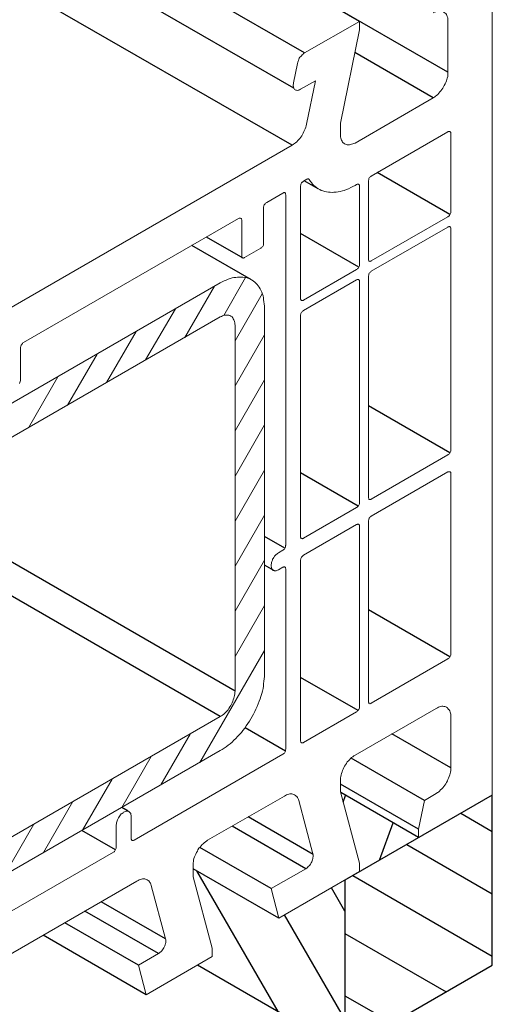
# Model space of a CAD drawing. Units: millimetres. Extents: x -7015 to -4376, y 7520 to 8035.
# Drawn here: x -5921 to -5918, y 7541 to 7548 of the extents above; entities that cross this region are included whole.
import ezdxf

# ---------------------------------------------------------------- set-up
doc = ezdxf.new("R2010")
doc.units = ezdxf.units.MM
doc.linetypes.add('AUSGEZOGEN', pattern=[0])
doc.layers.add('15', color=1, linetype='AUSGEZOGEN')
doc.layers.add('31', color=3, linetype='AUSGEZOGEN')

msp = doc.modelspace()

# ---------------------------------------------------------------- hatches: boundary and pattern name
at = {"layer": '31'}
h = msp.add_hatch(dxfattribs=at)
h.set_pattern_fill('ANSI31', color=256, scale=0.114262, angle=105, style=0)
h.set_pattern_definition([(150, (-6018.96838, 8706.07605), (-0.18139087, -0.3141782), [])])
h.paths.add_polyline_path([(-5923.6461, 7539.3573), (-5924.6356, 7538.786), (-5924.6356, 7537.6434), (-5923.6461, 7538.2147)])
h.paths.add_polyline_path([(-5917.7071, 7542.7879), (-5918.6967, 7542.2166), (-5918.6967, 7541.074), (-5917.7071, 7541.6453)])
h = msp.add_hatch(dxfattribs=at)
h.set_pattern_fill('ANSI31', color=256, scale=0.114262, angle=205, style=0)
h.set_pattern_definition([(250, (-6126.01506, 8767.87948), (0.34090332, -0.12407866), [])])
h.paths.add_polyline_path([(-5918.7247, 7542.8046), (-5918.5995, 7542.3303), (-5918.5995, 7542.2727), (-5918.2022, 7542.5021), (-5918.2022, 7542.5029)])
h.paths.add_polyline_path([(-5923.7433, 7539.3012), (-5923.7433, 7539.3018), (-5924.356, 7539.6556), (-5924.3569, 7539.6513), (-5924.3569, 7539.6429), (-5924.3569, 7539.6325), (-5924.3569, 7539.381), (-5924.1801, 7539.2789), (-5924.1406, 7539.1292), (-5924.1406, 7539.0718)])
h = msp.add_hatch(dxfattribs=at)
h.set_pattern_fill('ANSI31', color=256, scale=0.114262, angle=75, style=0)
h.set_pattern_definition([(120, (-6018.96838, 8706.07605), (-0.3141782, -0.18139087), [])])
h.paths.add_polyline_path([(-5918.6967, 7542.2177), (-5919.1403, 7541.96), (-5919.7164, 7542.2927), (-5919.7164, 7542.2388), (-5919.5875, 7541.7583), (-5919.5875, 7541.7021), (-5919.6861, 7541.6452), (-5918.6967, 7541.074)])

# ---------------------------------------------------------------- linework, layer by layer
at = {"color": 1}
for p, q in [((-5918.5995, 7547.9879), (-5931.2873, 7555.3132)), ((-5919.0404, 7547.5386), (-5931.8969, 7554.9613)), ((-5917.9911, 7546.69), (-5918.4791, 7546.9717)), ((-5918.8761, 7546.8626), (-5918.9701, 7546.9169)), ((-5919.3795, 7546.3967), (-5919.6255, 7546.5388)), ((-5918.6036, 7546.3364), (-5918.9947, 7546.5621)), ((-5917.9911, 7545.0884), (-5918.5391, 7545.4048)), ((-5918.6067, 7544.7306), (-5918.9947, 7544.9546)), ((-5919.0997, 7544.4477), (-5919.2359, 7544.5264)), ((-5919.1694, 7544.2959), (-5919.2359, 7544.3343)), ((-5917.9911, 7543.7176), (-5918.5391, 7544.0341)), ((-5918.6078, 7543.3557), (-5918.9947, 7543.5791)), ((-5919.0966, 7543.0832), (-5919.3675, 7543.2397)), ((-5918.1627, 7542.7525), (-5918.6551, 7543.0368)), ((-5918.2022, 7542.5591), (-5918.7263, 7542.8617)), ((-5918.2022, 7542.5029), (-5918.7247, 7542.8046)), ((-5920.1511, 7542.6797), (-5920.1952, 7542.7052)), ((-5920.2375, 7542.4197), (-5920.4635, 7542.5502)), ((-5919.1923, 7542.1597), (-5919.6709, 7542.4361)), ((-5919.1403, 7541.96), (-5919.7164, 7542.2927)), ((-5920.0825, 7541.6439), (-5920.5776, 7541.9297)), ((-5920.0305, 7541.4463), (-5920.7227, 7541.8459))]:
    msp.add_line(p, q, dxfattribs=at)
at = {"color": 1, "lineweight": 0}
for points in [[(-5918.2022, 7542.5591), (-5918.2022, 7542.5029), (-5917.7071, 7542.7879), (-5917.7071, 7548.3893)], [(-5918.0046, 7547.9879), (-5918.0046, 7547.9983), (-5918.0067, 7548.0066), (-5918.0067, 7548.0128), (-5918.0108, 7548.0211), (-5918.0129, 7548.0274), (-5918.015, 7548.0336), (-5918.0191, 7548.0399), (-5918.0233, 7548.044), (-5918.0295, 7548.0482), (-5918.0337, 7548.0523), (-5918.0399, 7548.0565), (-5918.0462, 7548.0586), (-5918.0524, 7548.0586), (-5918.0587, 7548.0586), (-5918.067, 7548.0586), (-5918.0732, 7548.0586), (-5918.0815, 7548.0565), (-5918.0878, 7548.0523), (-5918.0961, 7548.0503), (-5918.1044, 7548.0461)], [(-5918.7263, 7547.2287), (-5918.7263, 7547.3036), (-5918.5995, 7547.9317), (-5918.5995, 7547.9879), (-5918.9676, 7547.7757)], [(-5918.0046, 7547.9879), (-5918.0046, 7547.6467)], [(-5918.9676, 7547.7757), (-5918.9739, 7547.7715), (-5918.978, 7547.7674), (-5918.9843, 7547.7632), (-5918.9884, 7547.757), (-5918.9926, 7547.7528), (-5918.9988, 7547.7466), (-5919.003, 7547.7403), (-5919.0051, 7547.7341), (-5919.0092, 7547.7258), (-5919.0113, 7547.7195), (-5919.0134, 7547.7133), (-5919.0155, 7547.705)], [(-5919.0155, 7547.705), (-5919.0425, 7547.576)], [(-5918.1044, 7547.4741), (-5918.0961, 7547.4783), (-5918.0878, 7547.4845), (-5918.0815, 7547.4908), (-5918.0732, 7547.497), (-5918.067, 7547.5053), (-5918.0587, 7547.5136), (-5918.0524, 7547.522), (-5918.0462, 7547.5303), (-5918.0399, 7547.5386), (-5918.0337, 7547.549), (-5918.0295, 7547.5573), (-5918.0233, 7547.5677), (-5918.0191, 7547.5781), (-5918.015, 7547.5885), (-5918.0129, 7547.5968), (-5918.0108, 7547.6072), (-5918.0067, 7547.6176), (-5918.0067, 7547.628), (-5918.0046, 7547.6363), (-5918.0046, 7547.6467)], [(-5919.0425, 7547.576), (-5919.0425, 7547.5677), (-5919.0446, 7547.5615), (-5919.0446, 7547.5552), (-5919.0425, 7547.549), (-5919.0425, 7547.5448), (-5919.0404, 7547.5386), (-5919.0363, 7547.5344), (-5919.0342, 7547.5303), (-5919.03, 7547.5282), (-5919.0259, 7547.5261), (-5919.0217, 7547.5261), (-5919.0155, 7547.524), (-5919.0113, 7547.5261), (-5919.0051, 7547.5261), (-5919.0009, 7547.5282), (-5918.9947, 7547.5324)], [(-5918.9947, 7547.5324), (-5918.8948, 7547.5885), (-5918.9551, 7547.2973)], [(-5918.1044, 7547.4741), (-5918.6286, 7547.1704)], [(-5919.0508, 7547.1559), (-5919.0425, 7547.1621), (-5919.0342, 7547.1663), (-5919.0279, 7547.1725), (-5919.0196, 7547.1788), (-5919.0134, 7547.1871), (-5919.0051, 7547.1933), (-5918.9988, 7547.2016), (-5918.9926, 7547.21), (-5918.9863, 7547.2183), (-5918.9822, 7547.2287), (-5918.9759, 7547.237), (-5918.9718, 7547.2474), (-5918.9676, 7547.2578), (-5918.9635, 7547.2661), (-5918.9593, 7547.2765), (-5918.9572, 7547.2869), (-5918.9551, 7547.2973)], [(-5918.7263, 7547.2287), (-5918.7263, 7547.2204), (-5918.7263, 7547.212), (-5918.7243, 7547.2037), (-5918.7222, 7547.1954), (-5918.7201, 7547.1892), (-5918.7159, 7547.1829), (-5918.7118, 7547.1767), (-5918.7076, 7547.1725), (-5918.7035, 7547.1684), (-5918.6993, 7547.1642), (-5918.6931, 7547.1621), (-5918.6868, 7547.16), (-5918.6806, 7547.158), (-5918.6723, 7547.158), (-5918.666, 7547.158), (-5918.6598, 7547.16), (-5918.6515, 7547.1621), (-5918.6431, 7547.1642), (-5918.6369, 7547.1663), (-5918.6286, 7547.1704)], [(-5918.0046, 7547.2453), (-5918.5204, 7546.9479)], [(-5917.9859, 7547.2349), (-5917.9859, 7547.2391), (-5917.9859, 7547.2412), (-5917.9879, 7547.2432), (-5917.99, 7547.2453), (-5917.9921, 7547.2474), (-5917.9942, 7547.2474), (-5917.9983, 7547.2474), (-5918.0025, 7547.2474), (-5918.0046, 7547.2453)], [(-5917.9859, 7546.7087), (-5917.9859, 7547.2349)], [(-5919.0508, 7547.1559), (-5921.0726, 7545.989)], [(-5918.9364, 7546.925), (-5918.9385, 7546.9271), (-5918.9406, 7546.9292), (-5918.9427, 7546.9292), (-5918.9468, 7546.9292), (-5918.9489, 7546.9271), (-5918.9531, 7546.9271)], [(-5918.5204, 7546.9479), (-5918.5225, 7546.9458), (-5918.5267, 7546.9437), (-5918.5287, 7546.9396), (-5918.5329, 7546.9354), (-5918.535, 7546.9312), (-5918.5371, 7546.9271), (-5918.5371, 7546.9229), (-5918.5391, 7546.9188), (-5918.5391, 7546.9146)], [(-5918.9739, 7546.9146), (-5918.978, 7546.9125), (-5918.9822, 7546.9084), (-5918.9843, 7546.9063), (-5918.9884, 7546.9021), (-5918.9905, 7546.898), (-5918.9926, 7546.8938), (-5918.9926, 7546.8876), (-5918.9947, 7546.8834), (-5918.9947, 7546.8792)], [(-5918.9947, 7546.1263), (-5918.9947, 7546.8792)], [(-5918.9739, 7546.9146), (-5918.9531, 7546.9271)], [(-5918.9364, 7546.925), (-5918.9281, 7546.9125), (-5918.9219, 7546.9042), (-5918.9135, 7546.8938), (-5918.9052, 7546.8855), (-5918.8969, 7546.8772), (-5918.8865, 7546.8709), (-5918.8761, 7546.8626), (-5918.8657, 7546.8584), (-5918.8553, 7546.8522), (-5918.8449, 7546.848), (-5918.8324, 7546.8439), (-5918.8199, 7546.8418), (-5918.8075, 7546.8397), (-5918.795, 7546.8397), (-5918.7825, 7546.8376), (-5918.77, 7546.8397), (-5918.7555, 7546.8397), (-5918.743, 7546.8418), (-5918.7284, 7546.8439), (-5918.7139, 7546.848), (-5918.7014, 7546.8522), (-5918.6868, 7546.8584), (-5918.6723, 7546.8626), (-5918.6577, 7546.8709), (-5918.6431, 7546.8772), (-5918.6286, 7546.8855)], [(-5918.6286, 7546.8855), (-5918.6182, 7546.8917)], [(-5918.5995, 7546.8792), (-5918.5995, 7546.8834), (-5918.5995, 7546.8876), (-5918.6015, 7546.8896), (-5918.6036, 7546.8917), (-5918.6057, 7546.8938), (-5918.6078, 7546.8938), (-5918.6119, 7546.8938), (-5918.614, 7546.8938), (-5918.6182, 7546.8917)], [(-5918.5995, 7546.8792), (-5918.5995, 7546.3551)], [(-5918.5391, 7546.9146), (-5918.5391, 7546.3884)], [(-5919.2214, 7546.7711), (-5919.1132, 7546.8335)], [(-5919.0924, 7546.8231), (-5919.0945, 7546.8272), (-5919.0945, 7546.8293), (-5919.0966, 7546.8335), (-5919.0987, 7546.8356), (-5919.1007, 7546.8356), (-5919.1028, 7546.8376), (-5919.107, 7546.8376), (-5919.1091, 7546.8356), (-5919.1132, 7546.8335)], [(-5919.0924, 7546.8231), (-5919.0924, 7544.4685)], [(-5919.2214, 7546.7711), (-5919.2255, 7546.769), (-5919.2297, 7546.7669), (-5919.2318, 7546.7628), (-5919.2339, 7546.7586), (-5919.238, 7546.7544), (-5919.2401, 7546.7503), (-5919.2401, 7546.7461), (-5919.2422, 7546.742), (-5919.2422, 7546.7378)], [(-5919.2422, 7546.4965), (-5919.2422, 7546.7378)], [(-5919.3899, 7546.6504), (-5919.3899, 7546.6546), (-5919.3919, 7546.6588), (-5919.3919, 7546.6608), (-5919.394, 7546.6629), (-5919.3982, 7546.665), (-5919.4003, 7546.665), (-5919.4023, 7546.665), (-5919.4065, 7546.665), (-5919.4107, 7546.6629)], [(-5918.5204, 7546.378), (-5918.0046, 7546.6733)], [(-5918.0046, 7546.6733), (-5918.0025, 7546.6775), (-5917.9983, 7546.6796), (-5917.9942, 7546.6837), (-5917.9921, 7546.6879), (-5917.99, 7546.692), (-5917.9879, 7546.6962), (-5917.9859, 7546.7004), (-5917.9859, 7546.7045), (-5917.9859, 7546.7087)], [(-5920.8542, 7545.8288), (-5919.4107, 7546.6629)], [(-5919.3899, 7546.6504), (-5919.3899, 7546.4112)], [(-5918.5204, 7546.3093), (-5918.0046, 7546.6047)], [(-5917.9859, 7546.5943), (-5917.9859, 7546.5984), (-5917.9859, 7546.6005), (-5917.9879, 7546.6047), (-5917.99, 7546.6068), (-5917.9921, 7546.6068), (-5917.9942, 7546.6088), (-5917.9983, 7546.6088), (-5918.0025, 7546.6068), (-5918.0046, 7546.6047)], [(-5917.9859, 7546.5943), (-5917.9859, 7545.1092)], [(-5919.2609, 7546.4632), (-5919.2588, 7546.4653), (-5919.2547, 7546.4674), (-5919.2526, 7546.4716), (-5919.2484, 7546.4757), (-5919.2463, 7546.4799), (-5919.2443, 7546.484), (-5919.2422, 7546.4882), (-5919.2422, 7546.4924), (-5919.2422, 7546.4965)], [(-5919.3899, 7546.4112), (-5919.3899, 7546.4071), (-5919.3899, 7546.405), (-5919.3878, 7546.4008), (-5919.3857, 7546.3988), (-5919.3836, 7546.3988), (-5919.3795, 7546.3967), (-5919.3774, 7546.3967), (-5919.3732, 7546.3988), (-5919.3711, 7546.4008)], [(-5919.3711, 7546.4008), (-5919.2609, 7546.4632)], [(-5918.6182, 7546.3197), (-5918.614, 7546.3218), (-5918.6119, 7546.326), (-5918.6078, 7546.328), (-5918.6057, 7546.3322), (-5918.6036, 7546.3364), (-5918.6015, 7546.3405), (-5918.5995, 7546.3447), (-5918.5995, 7546.3509), (-5918.5995, 7546.3551)], [(-5918.5391, 7546.3884), (-5918.5391, 7546.3842), (-5918.5371, 7546.3821), (-5918.5371, 7546.378), (-5918.535, 7546.3759), (-5918.5329, 7546.3759), (-5918.5287, 7546.3738), (-5918.5267, 7546.3738), (-5918.5225, 7546.3759), (-5918.5204, 7546.378)], [(-5919.2359, 7546.0576), (-5919.2359, 7546.0743), (-5919.238, 7546.0888), (-5919.2401, 7546.1034), (-5919.2422, 7546.118), (-5919.2443, 7546.1304), (-5919.2463, 7546.1429), (-5919.2505, 7546.1554), (-5919.2547, 7546.1679), (-5919.2609, 7546.1804), (-5919.2651, 7546.1908), (-5919.2713, 7546.2012), (-5919.2796, 7546.2095), (-5919.2859, 7546.2199), (-5919.2942, 7546.2282), (-5919.3004, 7546.2344), (-5919.3108, 7546.2428), (-5919.3191, 7546.249), (-5919.3275, 7546.2532), (-5919.3379, 7546.2573), (-5919.3483, 7546.2615), (-5919.3587, 7546.2656), (-5919.3691, 7546.2677), (-5919.3815, 7546.2698), (-5919.3919, 7546.2698), (-5919.4044, 7546.2698), (-5919.4169, 7546.2698), (-5919.4294, 7546.2677), (-5919.4419, 7546.2656), (-5919.4543, 7546.2636), (-5919.4668, 7546.2594), (-5919.4814, 7546.2552), (-5919.4939, 7546.249), (-5919.5063, 7546.2448), (-5919.5209, 7546.2365), (-5919.5334, 7546.2303)], [(-5918.6182, 7546.3197), (-5918.9739, 7546.1138)], [(-5918.5204, 7546.3093), (-5918.5225, 7546.3052), (-5918.5267, 7546.3031), (-5918.5287, 7546.2989), (-5918.5329, 7546.2948), (-5918.535, 7546.2906), (-5918.5371, 7546.2864), (-5918.5371, 7546.2823), (-5918.5391, 7546.2781), (-5918.5391, 7546.274)], [(-5918.5391, 7544.7888), (-5918.5391, 7546.274)], [(-5922.4038, 7544.5725), (-5919.5334, 7546.2303)], [(-5919.7705, 7545.8642), (-5919.5729, 7546.2074)], [(-5919.5105, 7546.0119), (-5919.3649, 7546.2656)], [(-5918.9739, 7546.0452), (-5918.6182, 7546.2511)], [(-5918.5995, 7546.2407), (-5918.5995, 7546.2428), (-5918.5995, 7546.2469), (-5918.6015, 7546.249), (-5918.6036, 7546.2511), (-5918.6057, 7546.2532), (-5918.6078, 7546.2532), (-5918.6119, 7546.2532), (-5918.614, 7546.2532), (-5918.6182, 7546.2511)], [(-5918.5995, 7546.2407), (-5918.5995, 7544.7535)], [(-5919.4335, 7545.8413), (-5919.2526, 7546.1575)], [(-5918.9947, 7546.1263), (-5918.9947, 7546.1221), (-5918.9926, 7546.118), (-5918.9926, 7546.1159), (-5918.9905, 7546.1138), (-5918.9884, 7546.1117), (-5918.9843, 7546.1117), (-5918.9822, 7546.1117), (-5918.978, 7546.1117), (-5918.9739, 7546.1138)], [(-5922.4038, 7544.3437), (-5919.5334, 7546.0015)], [(-5920.0347, 7545.7124), (-5919.835, 7546.0556)], [(-5919.4335, 7545.9453), (-5919.4356, 7545.9536), (-5919.4356, 7545.962), (-5919.4377, 7545.9703), (-5919.4398, 7545.9765), (-5919.4419, 7545.9828), (-5919.446, 7545.989), (-5919.4481, 7545.9952), (-5919.4543, 7546.0015), (-5919.4585, 7546.0056), (-5919.4627, 7546.0077), (-5919.4689, 7546.0119), (-5919.4751, 7546.014), (-5919.4814, 7546.014), (-5919.4876, 7546.014), (-5919.4959, 7546.014), (-5919.5022, 7546.014), (-5919.5105, 7546.0119), (-5919.5188, 7546.0098), (-5919.5251, 7546.0056), (-5919.5334, 7546.0015)], [(-5919.2359, 7546.0576), (-5919.2359, 7543.6012)], [(-5918.9739, 7546.0452), (-5918.978, 7546.0431), (-5918.9822, 7546.041), (-5918.9843, 7546.0368), (-5918.9884, 7546.0327), (-5918.9905, 7546.0285), (-5918.9926, 7546.0244), (-5918.9926, 7546.0202), (-5918.9947, 7546.016), (-5918.9947, 7546.0119)], [(-5918.9947, 7544.5247), (-5918.9947, 7546.0119)], [(-5919.4335, 7545.9453), (-5919.4335, 7543.4868)], [(-5920.2967, 7545.5605), (-5920.0991, 7545.9037)], [(-5919.4335, 7545.5376), (-5919.2359, 7545.8808)], [(-5920.8542, 7545.8288), (-5920.8583, 7545.8268), (-5920.8625, 7545.8226), (-5920.8646, 7545.8205), (-5920.8667, 7545.8164), (-5920.8708, 7545.8122), (-5920.8729, 7545.806), (-5920.8729, 7545.8018), (-5920.875, 7545.7976), (-5920.875, 7545.7935)], [(-5920.875, 7545.5876), (-5920.875, 7545.7935)], [(-5920.5588, 7545.4087), (-5920.3612, 7545.7519)], [(-5920.8812, 7545.5543), (-5920.8791, 7545.5605), (-5920.8771, 7545.5668), (-5920.875, 7545.5751), (-5920.875, 7545.5813), (-5920.875, 7545.5876)], [(-5920.8209, 7545.2568), (-5920.6233, 7545.6)], [(-5919.4335, 7545.236), (-5919.2359, 7545.5792)], [(-5919.4335, 7544.9324), (-5919.2359, 7545.2756)], [(-5918.0046, 7545.0738), (-5918.0025, 7545.0759), (-5917.9983, 7545.08), (-5917.9942, 7545.0821), (-5917.9921, 7545.0863), (-5917.99, 7545.0904), (-5917.9879, 7545.0946), (-5917.9859, 7545.0988), (-5917.9859, 7545.105), (-5917.9859, 7545.1092)], [(-5918.0046, 7545.0738), (-5918.5204, 7544.7764)], [(-5919.4335, 7544.6287), (-5919.2359, 7544.9719)], [(-5918.5204, 7544.662), (-5918.0046, 7544.9594)], [(-5917.9859, 7544.949), (-5917.9859, 7544.9511), (-5917.9859, 7544.9552), (-5917.9879, 7544.9573), (-5917.99, 7544.9594), (-5917.9921, 7544.9615), (-5917.9942, 7544.9615), (-5917.9983, 7544.9615), (-5918.0025, 7544.9615), (-5918.0046, 7544.9594)], [(-5917.9859, 7544.949), (-5917.9859, 7543.7364)], [(-5918.6182, 7544.7202), (-5918.614, 7544.7223), (-5918.6119, 7544.7244), (-5918.6078, 7544.7285), (-5918.6057, 7544.7327), (-5918.6036, 7544.7368), (-5918.6015, 7544.741), (-5918.5995, 7544.7452), (-5918.5995, 7544.7493), (-5918.5995, 7544.7535)], [(-5918.5391, 7544.7888), (-5918.5391, 7544.7847), (-5918.5371, 7544.7805), (-5918.5371, 7544.7784), (-5918.535, 7544.7764), (-5918.5329, 7544.7743), (-5918.5287, 7544.7743), (-5918.5267, 7544.7743), (-5918.5225, 7544.7743), (-5918.5204, 7544.7764)], [(-5918.6182, 7544.7202), (-5918.9739, 7544.5143)], [(-5919.4335, 7544.3271), (-5919.2359, 7544.6682)], [(-5918.5204, 7544.662), (-5918.5225, 7544.6599), (-5918.5267, 7544.6578), (-5918.5287, 7544.6536), (-5918.5329, 7544.6495), (-5918.535, 7544.6453), (-5918.5371, 7544.6412), (-5918.5371, 7544.637), (-5918.5391, 7544.6328), (-5918.5391, 7544.6287)], [(-5918.5391, 7543.416), (-5918.5391, 7544.6287)], [(-5918.9739, 7544.3999), (-5918.6182, 7544.6058)], [(-5918.5995, 7544.5933), (-5918.5995, 7544.5975), (-5918.5995, 7544.6016), (-5918.6015, 7544.6037), (-5918.6036, 7544.6058), (-5918.6057, 7544.6079), (-5918.6078, 7544.6079), (-5918.6119, 7544.6079), (-5918.614, 7544.6058), (-5918.6182, 7544.6058)], [(-5918.5995, 7544.5933), (-5918.5995, 7543.3828)], [(-5918.9947, 7544.5247), (-5918.9947, 7544.5205), (-5918.9926, 7544.5184), (-5918.9926, 7544.5143), (-5918.9905, 7544.5122), (-5918.9884, 7544.5122), (-5918.9843, 7544.5101), (-5918.9822, 7544.5122), (-5918.978, 7544.5122), (-5918.9739, 7544.5143)], [(-5919.1423, 7544.4165), (-5919.1486, 7544.4124), (-5919.1548, 7544.4082), (-5919.159, 7544.404), (-5919.1652, 7544.3978), (-5919.1694, 7544.3936), (-5919.1735, 7544.3853), (-5919.1777, 7544.3791), (-5919.1819, 7544.3728), (-5919.1839, 7544.3666), (-5919.1881, 7544.3583), (-5919.1902, 7544.352), (-5919.1902, 7544.3437), (-5919.1923, 7544.3375), (-5919.1923, 7544.3312), (-5919.1923, 7544.325), (-5919.1902, 7544.3188), (-5919.1902, 7544.3146), (-5919.1881, 7544.3084), (-5919.1839, 7544.3042), (-5919.1819, 7544.3021), (-5919.1777, 7544.298), (-5919.1735, 7544.298), (-5919.1694, 7544.2959), (-5919.1652, 7544.2959), (-5919.159, 7544.2959), (-5919.1548, 7544.298), (-5919.1486, 7544.3), (-5919.1423, 7544.3021)], [(-5919.1132, 7544.4332), (-5919.1423, 7544.4165)], [(-5919.1132, 7544.4332), (-5919.1091, 7544.4352), (-5919.107, 7544.4394), (-5919.1028, 7544.4415), (-5919.1007, 7544.4456), (-5919.0987, 7544.4498), (-5919.0966, 7544.456), (-5919.0945, 7544.4602), (-5919.0945, 7544.4644), (-5919.0924, 7544.4685)], [(-5919.4335, 7544.0234), (-5919.2359, 7544.3666)], [(-5918.9739, 7544.3999), (-5918.978, 7544.3978), (-5918.9822, 7544.3936), (-5918.9843, 7544.3916), (-5918.9884, 7544.3874), (-5918.9905, 7544.3832), (-5918.9926, 7544.3791), (-5918.9926, 7544.3728), (-5918.9947, 7544.3687), (-5918.9947, 7544.3645)], [(-5918.9947, 7543.154), (-5918.9947, 7544.3645)], [(-5919.1423, 7544.3021), (-5919.1132, 7544.3188)], [(-5919.0924, 7544.3084), (-5919.0945, 7544.3125), (-5919.0945, 7544.3146), (-5919.0966, 7544.3188), (-5919.0987, 7544.3208), (-5919.1007, 7544.3208), (-5919.1028, 7544.3229), (-5919.107, 7544.3229), (-5919.1091, 7544.3208), (-5919.1132, 7544.3188)], [(-5919.0924, 7544.3084), (-5919.0924, 7543.0957)], [(-5919.4335, 7543.7197), (-5919.2359, 7544.0629)], [(-5919.6707, 7543.0063), (-5919.2359, 7543.7592)], [(-5918.0046, 7543.7031), (-5918.5204, 7543.4056)], [(-5918.0046, 7543.7031), (-5918.0025, 7543.7052), (-5917.9983, 7543.7072), (-5917.9942, 7543.7114), (-5917.9921, 7543.7156), (-5917.99, 7543.7197), (-5917.9879, 7543.7239), (-5917.9859, 7543.728), (-5917.9859, 7543.7322), (-5917.9859, 7543.7364)], [(-5919.5334, 7543.0874), (-5919.5209, 7543.0936), (-5919.5063, 7543.104), (-5919.4939, 7543.1124), (-5919.4814, 7543.1228), (-5919.4668, 7543.1332), (-5919.4543, 7543.1436), (-5919.4419, 7543.156), (-5919.4294, 7543.1685), (-5919.4169, 7543.181), (-5919.4044, 7543.1956), (-5919.3919, 7543.208), (-5919.3815, 7543.2226), (-5919.3691, 7543.2372), (-5919.3587, 7543.2538), (-5919.3483, 7543.2684), (-5919.3379, 7543.285), (-5919.3275, 7543.2996), (-5919.3191, 7543.3162), (-5919.3108, 7543.3328), (-5919.3004, 7543.3495), (-5919.2942, 7543.3661), (-5919.2859, 7543.3828), (-5919.2796, 7543.4015), (-5919.2713, 7543.4181), (-5919.2651, 7543.4348), (-5919.2609, 7543.4514), (-5919.2547, 7543.4701), (-5919.2505, 7543.4868), (-5919.2463, 7543.5034), (-5919.2443, 7543.52), (-5919.2422, 7543.5367), (-5919.2401, 7543.5533), (-5919.238, 7543.57), (-5919.2359, 7543.5845), (-5919.2359, 7543.6012)], [(-5919.5334, 7543.3162), (-5919.5251, 7543.3204), (-5919.5188, 7543.3245), (-5919.5105, 7543.3308), (-5919.5022, 7543.3391), (-5919.4959, 7543.3453), (-5919.4876, 7543.3536), (-5919.4814, 7543.362), (-5919.4751, 7543.3703), (-5919.4689, 7543.3807), (-5919.4627, 7543.389), (-5919.4585, 7543.3994), (-5919.4543, 7543.4077), (-5919.4481, 7543.4181), (-5919.446, 7543.4285), (-5919.4419, 7543.4389), (-5919.4398, 7543.4493), (-5919.4377, 7543.4576), (-5919.4356, 7543.468), (-5919.4356, 7543.4784), (-5919.4335, 7543.4868)], [(-5918.6286, 7543.0562), (-5918.0836, 7543.3703)], [(-5918.6182, 7543.3474), (-5918.614, 7543.3495), (-5918.6119, 7543.3536), (-5918.6078, 7543.3557), (-5918.6057, 7543.3599), (-5918.6036, 7543.364), (-5918.6015, 7543.3682), (-5918.5995, 7543.3744), (-5918.5995, 7543.3786), (-5918.5995, 7543.3828)], [(-5918.5391, 7543.416), (-5918.5391, 7543.4119), (-5918.5371, 7543.4098), (-5918.5371, 7543.4056), (-5918.535, 7543.4036), (-5918.5329, 7543.4036), (-5918.5287, 7543.4015), (-5918.5267, 7543.4015), (-5918.5225, 7543.4036), (-5918.5204, 7543.4056)], [(-5917.9859, 7543.3141), (-5917.9859, 7543.3224), (-5917.9859, 7543.3308), (-5917.9879, 7543.3391), (-5917.99, 7543.3453), (-5917.9921, 7543.3536), (-5917.9963, 7543.3599), (-5918.0004, 7543.364), (-5918.0046, 7543.3703), (-5918.0087, 7543.3744), (-5918.015, 7543.3786), (-5918.0191, 7543.3807), (-5918.0254, 7543.3828), (-5918.0316, 7543.3828), (-5918.0399, 7543.3848), (-5918.0462, 7543.3848), (-5918.0545, 7543.3828), (-5918.0607, 7543.3807), (-5918.0691, 7543.3786), (-5918.0753, 7543.3744), (-5918.0836, 7543.3703)], [(-5922.4038, 7541.6584), (-5919.5334, 7543.3162)], [(-5918.6182, 7543.3474), (-5918.9739, 7543.1415)], [(-5917.9859, 7543.3141), (-5917.9859, 7542.9709)], [(-5919.9327, 7542.8565), (-5919.7351, 7543.1976)], [(-5919.1132, 7543.0624), (-5919.1091, 7543.0645), (-5919.107, 7543.0666), (-5919.1028, 7543.0708), (-5919.1007, 7543.0749), (-5919.0987, 7543.0791), (-5919.0966, 7543.0832), (-5919.0945, 7543.0874), (-5919.0945, 7543.0916), (-5919.0924, 7543.0957)], [(-5918.9947, 7543.154), (-5918.9947, 7543.1498), (-5918.9926, 7543.1456), (-5918.9926, 7543.1436), (-5918.9905, 7543.1415), (-5918.9884, 7543.1394), (-5918.9843, 7543.1394), (-5918.9822, 7543.1394), (-5918.978, 7543.1394), (-5918.9739, 7543.1415)], [(-5922.4038, 7541.4296), (-5919.5334, 7543.0874)], [(-5920.1948, 7542.7047), (-5919.9972, 7543.0479)], [(-5919.1132, 7543.0624), (-5920.1116, 7542.4842)], [(-5918.6286, 7543.0562), (-5918.6369, 7543.052), (-5918.6431, 7543.0458), (-5918.6515, 7543.0396), (-5918.6598, 7543.0333), (-5918.666, 7543.025), (-5918.6723, 7543.0188), (-5918.6806, 7543.0104), (-5918.6868, 7543), (-5918.6931, 7542.9917), (-5918.6993, 7542.9834), (-5918.7035, 7542.973), (-5918.7076, 7542.9626), (-5918.7118, 7542.9522), (-5918.7159, 7542.9439), (-5918.7201, 7542.9335), (-5918.7222, 7542.9231), (-5918.7243, 7542.9127), (-5918.7263, 7542.9044), (-5918.7263, 7542.894), (-5918.7263, 7542.8856)], [(-5918.0836, 7542.7983), (-5918.0753, 7542.8045), (-5918.0691, 7542.8087), (-5918.0607, 7542.8149), (-5918.0545, 7542.8232), (-5918.0462, 7542.8295), (-5918.0399, 7542.8378), (-5918.0316, 7542.8461), (-5918.0254, 7542.8544), (-5918.0191, 7542.8628), (-5918.015, 7542.8732), (-5918.0087, 7542.8836), (-5918.0046, 7542.8919), (-5918.0004, 7542.9023), (-5917.9963, 7542.9127), (-5917.9921, 7542.9231), (-5917.99, 7542.9335), (-5917.9879, 7542.9418), (-5917.9859, 7542.9522), (-5917.9859, 7542.9605), (-5917.9859, 7542.9709)], [(-5920.459, 7542.5528), (-5920.2593, 7542.896)], [(-5918.9593, 7542.2928), (-5919.1923, 7542.1597), (-5919.1403, 7541.96), (-5918.5995, 7542.2741), (-5918.5995, 7542.3303), (-5918.7263, 7542.8108), (-5918.7263, 7542.8856)], [(-5919.6187, 7542.4842), (-5919.1028, 7542.7816)], [(-5919.0071, 7542.7525), (-5919.0092, 7542.7588), (-5919.0134, 7542.7671), (-5919.0155, 7542.7712), (-5919.0196, 7542.7775), (-5919.0238, 7542.7816), (-5919.0279, 7542.7858), (-5919.0342, 7542.79), (-5919.0404, 7542.792), (-5919.0467, 7542.7941), (-5919.0529, 7542.7962), (-5919.0591, 7542.7962), (-5919.0654, 7542.7962), (-5919.0737, 7542.7941), (-5919.0799, 7542.792), (-5919.0883, 7542.79), (-5919.0945, 7542.7858), (-5919.1028, 7542.7816)], [(-5918.0836, 7542.7983), (-5918.1627, 7542.7525), (-5918.2022, 7542.5591)], [(-5920.7211, 7542.401), (-5920.5235, 7542.7442)], [(-5919.0071, 7542.7525), (-5918.9115, 7542.3927)], [(-5920.1324, 7542.6444), (-5920.1324, 7542.6506), (-5920.1345, 7542.6568), (-5920.1345, 7542.6631), (-5920.1366, 7542.6672), (-5920.1407, 7542.6714), (-5920.1428, 7542.6735), (-5920.147, 7542.6776), (-5920.1511, 7542.6797), (-5920.1553, 7542.6797), (-5920.1595, 7542.6797), (-5920.1657, 7542.6797), (-5920.1699, 7542.6776), (-5920.1761, 7542.6756), (-5920.1823, 7542.6735), (-5920.1865, 7542.6693), (-5920.1927, 7542.6652), (-5920.199, 7542.661), (-5920.2031, 7542.6548), (-5920.2073, 7542.6485), (-5920.2135, 7542.6423), (-5920.2177, 7542.636), (-5920.2198, 7542.6298), (-5920.2239, 7542.6215), (-5920.226, 7542.6152), (-5920.2281, 7542.609), (-5920.2302, 7542.6007), (-5920.2302, 7542.5944), (-5920.2323, 7542.5882)], [(-5920.1324, 7542.4967), (-5920.1324, 7542.6444)], [(-5920.9831, 7542.2492), (-5920.7855, 7542.5924)], [(-5920.2323, 7542.5882), (-5920.2323, 7542.4384)], [(-5920.1324, 7542.4967), (-5920.1324, 7542.4925), (-5920.1303, 7542.4884), (-5920.1303, 7542.4863), (-5920.1283, 7542.4842), (-5920.1262, 7542.4821), (-5920.122, 7542.4821), (-5920.1199, 7542.4821), (-5920.1158, 7542.4821), (-5920.1116, 7542.4842)], [(-5920.251, 7542.4052), (-5920.2468, 7542.4072), (-5920.2447, 7542.4093), (-5920.2406, 7542.4135), (-5920.2385, 7542.4176), (-5920.2364, 7542.4218), (-5920.2343, 7542.426), (-5920.2323, 7542.4301), (-5920.2323, 7542.4343), (-5920.2323, 7542.4384)], [(-5919.6187, 7542.4842), (-5919.6249, 7542.48), (-5919.6332, 7542.4738), (-5919.6415, 7542.4676), (-5919.6478, 7542.4613), (-5919.6561, 7542.4551), (-5919.6623, 7542.4468), (-5919.6686, 7542.4384), (-5919.6769, 7542.4301), (-5919.6831, 7542.4197), (-5919.6873, 7542.4114), (-5919.6935, 7542.401), (-5919.6977, 7542.3906), (-5919.7019, 7542.3823), (-5919.706, 7542.3719), (-5919.7102, 7542.3615), (-5919.7123, 7542.3511), (-5919.7143, 7542.3407), (-5919.7164, 7542.3324), (-5919.7164, 7542.322), (-5919.7164, 7542.3136)], [(-5920.251, 7542.4052), (-5921.8942, 7541.4567)], [(-5918.9593, 7542.2928), (-5918.9531, 7542.297), (-5918.9468, 7542.3012), (-5918.9427, 7542.3074), (-5918.9364, 7542.3116), (-5918.9323, 7542.3178), (-5918.9281, 7542.324), (-5918.9239, 7542.3324), (-5918.9198, 7542.3386), (-5918.9156, 7542.3469), (-5918.9135, 7542.3532), (-5918.9115, 7542.3615), (-5918.9115, 7542.3677), (-5918.9094, 7542.374), (-5918.9094, 7542.3823), (-5918.9094, 7542.3885), (-5918.9115, 7542.3927)], [(-5919.9494, 7541.7229), (-5920.0825, 7541.6439), (-5920.0305, 7541.4463), (-5919.5875, 7541.7021), (-5919.5875, 7541.7583), (-5919.7164, 7542.2388), (-5919.7164, 7542.3136)], [(-5921.0726, 7541.6439), (-5920.0929, 7542.2096)], [(-5919.9972, 7542.1805), (-5919.9993, 7542.1888), (-5920.0014, 7542.1951), (-5920.0055, 7542.2013), (-5920.0097, 7542.2055), (-5920.0139, 7542.2117), (-5920.018, 7542.2138), (-5920.0243, 7542.218), (-5920.0284, 7542.22), (-5920.0347, 7542.2221), (-5920.0409, 7542.2242), (-5920.0492, 7542.2242), (-5920.0555, 7542.2242), (-5920.0617, 7542.2221), (-5920.07, 7542.22), (-5920.0783, 7542.218), (-5920.0846, 7542.2138), (-5920.0929, 7542.2096)], [(-5919.9972, 7542.1805), (-5919.9015, 7541.8228)], [(-5919.9494, 7541.7229), (-5919.9431, 7541.725), (-5919.9369, 7541.7312), (-5919.9327, 7541.7354), (-5919.9265, 7541.7416), (-5919.9223, 7541.7479), (-5919.9161, 7541.7541), (-5919.9119, 7541.7604), (-5919.9099, 7541.7666), (-5919.9057, 7541.7749), (-5919.9036, 7541.7812), (-5919.9015, 7541.7895), (-5919.8995, 7541.7957), (-5919.8995, 7541.804), (-5919.8995, 7541.8103), (-5919.8995, 7541.8165), (-5919.9015, 7541.8228)]]:
    msp.add_lwpolyline(points, dxfattribs=at)
at = {"layer": '15'}
for p, q in [((-5918.0046, 7547.6467), (-5931.2853, 7555.3144)), ((-5918.9676, 7547.7757), (-5931.6551, 7555.1008)), ((-5919.0508, 7547.1559), (-5932.2335, 7554.7669)), ((-5918.1044, 7547.4741), (-5918.6305, 7547.7779)), ((-5919.4335, 7543.4868), (-5921.6609, 7544.7727)), ((-5919.5334, 7543.3162), (-5921.8585, 7544.6586)), ((-5917.9859, 7542.9709), (-5918.3809, 7543.199)), ((-5918.9094, 7542.3885), (-5919.3467, 7542.641)), ((-5918.9593, 7542.2928), (-5919.4546, 7542.5788)), ((-5919.9015, 7541.8228), (-5920.3322, 7542.0714)), ((-5919.9494, 7541.7229), (-5920.4426, 7542.0077))]:
    msp.add_line(p, q, dxfattribs=at)
at = {"layer": '31', "color": 1}
msp.add_line((-5919.3233, 7546.2511), (-5919.7235, 7546.4821), dxfattribs=at)
at = {"layer": '31'}
for p, q in [((-5917.7071, 7542.7879), (-5918.6967, 7542.2166)), ((-5917.7071, 7541.6453), (-5917.7071, 7542.7879)), ((-5918.6967, 7542.2166), (-5918.6967, 7541.074)), ((-5918.6967, 7541.074), (-5919.6861, 7541.6452)), ((-5918.6967, 7541.074), (-5917.7071, 7541.6453))]:
    msp.add_line(p, q, dxfattribs=at)

doc.saveas('drawing.dxf')
